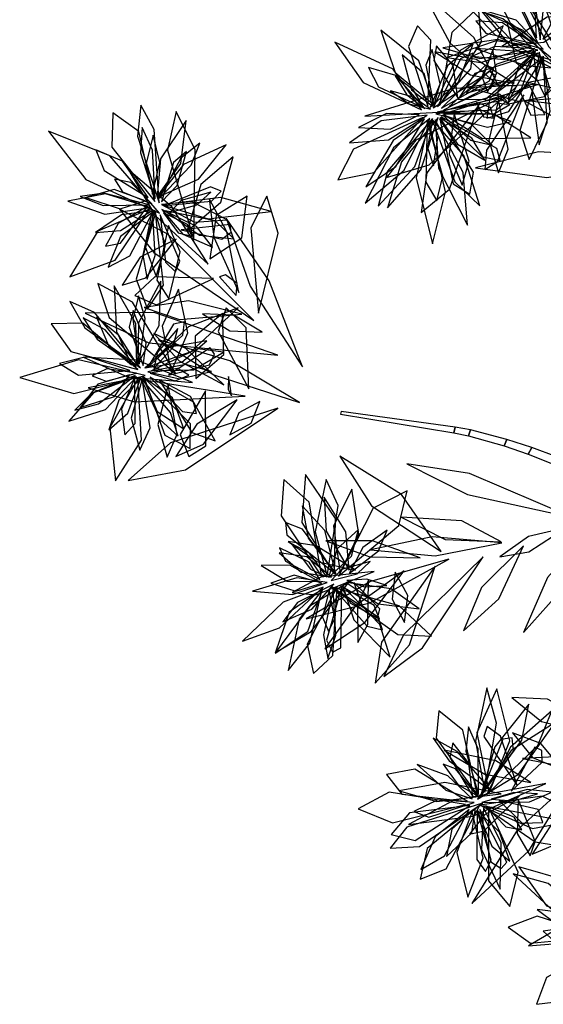
# Model space of a CAD drawing. Extents: x -2.38 to 2.27, y -2.8 to 2.8.
# Drawn here: x -2.33 to -1.92, y -0.31 to 0.47 of the extents above; entities that cross this region are included whole.
import ezdxf

# ---------------------------------------------------------------- set-up
doc = ezdxf.new("R2010")
doc.units = 0
doc.layers.add('B3', color=14, linetype='CONTINUOUS')
doc.layers.add('L1', color=96, linetype='CONTINUOUS')

msp = doc.modelspace()

# ---------------------------------------------------------------- linework, layer by layer
at = {"layer": 'B3', "color": 253}
for points in [[(-1.988293, 0.143943, 2.870276), (-1.98708, 0.148381, 2.869647), (-2.07695, 0.160662, 2.801083), (-2.07744, 0.158735, 2.801357)], [(-1.976675, 0.14164, 2.878706), (-1.975016, 0.14625, 2.87775), (-1.98708, 0.148381, 2.869647), (-1.988293, 0.143943, 2.870276)], [(-1.9486, 0.133704, 2.894729), (-1.946313, 0.138778, 2.893239), (-1.975016, 0.14625, 2.87775), (-1.976675, 0.14164, 2.878706)], [(-1.929556, 0.127247, 2.904), (-1.926811, 0.132539, 2.902029), (-1.946313, 0.138778, 2.893239), (-1.9486, 0.133704, 2.894729)], [(-1.910296, 0.119579, 2.911795), (-1.907128, 0.125042, 2.909285), (-1.926811, 0.132539, 2.902029), (-1.929556, 0.127247, 2.904)]]:
    msp.add_3dface(points, dxfattribs=at)
at = {"layer": 'L1', "color": 54}
for points in [[(-1.902527, 0.439382, 2.874352), (-1.925139, 0.507095, 2.82139), (-1.948444, 0.537811, 2.788207), (-1.934962, 0.48967, 2.808847)], [(-1.917852, 0.440828, 2.748929), (-1.936112, 0.382362, 2.660599), (-1.92882, 0.359415, 2.595956), (-1.914495, 0.38867, 2.655768)], [(-2.011699, 0.400162, 2.233933), (-2.019911, 0.413962, 2.204662), (-2.034407, 0.425367, 2.183147), (-2.025151, 0.410409, 2.205162)], [(-2.001415, 0.396658, 2.32333), (-1.95672, 0.395302, 2.256965), (-1.943954, 0.40263, 2.219796), (-1.952412, 0.407752, 2.260471)], [(-2.218505, 0.326152, 2.446614), (-2.206116, 0.338978, 2.400865), (-2.198912, 0.36564, 2.365245), (-2.209145, 0.35716, 2.409576)], [(-2.181826, 0.276986, 2.747629), (-2.210504, 0.322139, 2.716026), (-2.244557, 0.351219, 2.703401), (-2.223621, 0.315229, 2.721621)], [(-2.142075, 0.23819, 2.777181), (-2.126697, 0.301274, 2.702704), (-2.135588, 0.330399, 2.663267), (-2.148271, 0.305619, 2.705049)], [(-2.149853, 0.178592, 2.741234), (-2.151979, 0.226702, 2.654958), (-2.167739, 0.242537, 2.610421), (-2.173873, 0.223953, 2.656656)], [(-2.232996, 0.196938, 2.388122), (-2.230758, 0.21463, 2.342372), (-2.24096, 0.240295, 2.306752), (-2.244074, 0.227374, 2.351083)], [(-2.194062, 0.183565, 2.696932), (-2.238107, 0.201227, 2.656832), (-2.280095, 0.203547, 2.636925), (-2.245365, 0.188048, 2.661808)], [(-1.894751, 0.077144, 2.973007), (-1.975932, 0.112027, 2.963309), (-2.025345, 0.119504, 2.953813), (-1.977457, 0.095419, 2.946598)], [(-2.070608, 0.033034, 2.777653), (-2.047538, 0.051109, 2.729195), (-2.040691, 0.067295, 2.698123), (-2.059852, 0.053697, 2.725804)], [(-2.002862, 0.038887, 2.930536), (-2.045206, -0.021038, 2.851988), (-2.050209, -0.053306, 2.791224), (-2.023091, -0.023028, 2.845872)], [(-2.092327, 0.019793, 2.445025), (-2.110025, -0.002814, 2.373219), (-2.118799, -0.043282, 2.329947), (-2.10159, -0.021843, 2.381619)], [(-2.083377, 0.020755, 2.546703), (-2.090968, -0.015285, 2.495231), (-2.087459, -0.03399, 2.468786), (-2.081182, -0.015577, 2.494966)]]:
    msp.add_3dface(points, dxfattribs=at)
at = {"layer": 'L1', "color": 94}
for points in [[(-1.920122, 0.453795, 2.545959), (-1.915436, 0.498524, 2.47977), (-1.921793, 0.51195, 2.442655), (-1.927528, 0.503738, 2.483298)], [(-1.917773, 0.446379, 2.8175), (-1.939127, 0.469147, 2.769284), (-1.965607, 0.477203, 2.725349), (-1.942958, 0.4536, 2.765589)], [(-1.922861, 0.4222, 2.753009), (-1.925508, 0.445423, 2.675667), (-1.946527, 0.468452, 2.64884), (-1.939012, 0.435714, 2.674695)], [(-2.004521, 0.400218, 2.262112), (-1.965965, 0.424888, 2.167801), (-1.949202, 0.464633, 2.10723), (-1.983146, 0.445333, 2.170385)], [(-1.927306, 0.44905, 2.616713), (-1.954793, 0.452848, 2.544529), (-1.993461, 0.439792, 2.500696), (-1.966953, 0.435857, 2.55273)], [(-2.00106, 0.400972, 2.36097), (-1.974697, 0.430951, 2.309953), (-1.973213, 0.443268, 2.275731), (-1.98281, 0.438754, 2.311226)], [(-1.936704, 0.414391, 2.730949), (-1.927605, 0.394312, 2.644837), (-1.916446, 0.39485, 2.59521), (-1.928526, 0.417804, 2.64267)], [(-2.015427, 0.39453, 2.147774), (-2.041306, 0.395649, 2.109486), (-2.063444, 0.384498, 2.076171), (-2.038246, 0.383237, 2.109207)], [(-2.011359, 0.391524, 2.311711), (-2.036083, 0.374349, 2.240478), (-2.05742, 0.337874, 2.198035), (-2.033786, 0.35378, 2.249164)], [(-1.999209, 0.39133, 2.432127), (-1.988674, 0.34034, 2.34486), (-1.975563, 0.33195, 2.295263), (-1.972751, 0.349422, 2.343393)], [(-1.996768, 0.394393, 2.595125), (-1.975016, 0.37467, 2.546699), (-1.957876, 0.37063, 2.515646), (-1.974536, 0.387242, 2.543301)], [(-2.157661, 0.254602, 2.772519), (-2.167052, 0.302456, 2.74129), (-2.181151, 0.328573, 2.735114), (-2.177284, 0.298115, 2.739335)], [(-2.224053, 0.319476, 2.338845), (-2.231367, 0.290783, 2.278975), (-2.222739, 0.267175, 2.235923), (-2.215326, 0.291923, 2.27859)], [(-2.217067, 0.317402, 2.596686), (-2.205402, 0.301472, 2.554188), (-2.194693, 0.298995, 2.530678), (-2.198215, 0.308225, 2.554821)], [(-2.155244, 0.237424, 2.774895), (-2.197376, 0.24791, 2.729259), (-2.23224, 0.242678, 2.693173), (-2.204487, 0.233174, 2.734895)], [(-2.169542, 0.181728, 2.729819), (-2.199299, 0.21054, 2.689349), (-2.224542, 0.222275, 2.677346), (-2.204725, 0.200791, 2.687648)], [(-2.227464, 0.19098, 2.538363), (-2.207721, 0.185041, 2.496282), (-2.197136, 0.189381, 2.472986), (-2.205962, 0.194744, 2.496941)], [(-2.233439, 0.188269, 2.280352), (-2.222109, 0.160912, 2.220482), (-2.201059, 0.147177, 2.177431), (-2.209947, 0.171434, 2.220097)], [(-2.15892, 0.170033, 2.736517), (-2.190809, 0.150805, 2.685713), (-2.207231, 0.125212, 2.645459), (-2.185445, 0.135067, 2.690509)], [(-2.092277, 0.030361, 2.438376), (-2.102187, 0.089286, 2.342954), (-2.122287, 0.107275, 2.283964), (-2.124206, 0.078669, 2.341861)], [(-2.081119, 0.033046, 2.66687), (-2.089988, 0.066975, 2.597333), (-2.107795, 0.086556, 2.561596), (-2.103065, 0.06093, 2.597577)], [(-2.081072, 0.032626, 2.748783), (-2.107453, 0.068035, 2.682045), (-2.120916, 0.073235, 2.644764), (-2.119897, 0.063673, 2.685504)], [(-1.950461, 0.057404, 2.968518), (-2.005304, 0.061959, 2.952067), (-2.053749, 0.0517, 2.93644), (-2.002979, 0.046921, 2.945865)], [(-2.094648, 0.026896, 2.47297), (-2.117344, 0.039692, 2.435226), (-2.140013, 0.039361, 2.401934), (-2.119634, 0.027202, 2.434511)], [(-2.071003, 0.026389, 2.819403), (-2.101568, 0.007451, 2.750937), (-2.128768, -0.029271, 2.712224), (-2.100647, -0.012689, 2.760804)], [(-2.077443, 0.023477, 2.566665), (-2.069644, 0.009637, 2.520204), (-2.046821, -0.002897, 2.483413), (-2.050996, 0.007822, 2.528241)], [(-2.091451, 0.02097, 2.375663), (-2.117876, 0.002665, 2.305983), (-2.128911, -0.029793, 2.24478), (-2.103286, -0.012572, 2.307884)], [(-1.901886, -0.121776, 2.9295), (-1.919691, -0.100937, 2.892727), (-1.941995, -0.092476, 2.860273), (-1.926286, -0.111785, 2.891972)], [(-1.957908, -0.138773, 2.80602), (-1.985485, -0.107094, 2.758672), (-2.004366, -0.096538, 2.734307), (-1.991764, -0.114604, 2.758363)], [(-1.969529, -0.142091, 2.387883), (-1.986846, -0.120698, 2.346845), (-1.996525, -0.11708, 2.324756), (-1.984975, -0.13313, 2.341473)], [(-1.979056, -0.1489, 2.631959), (-2.039251, -0.139102, 2.537322), (-2.063591, -0.152267, 2.478657), (-2.03641, -0.16338, 2.536204)], [(-1.972277, -0.147272, 2.4139), (-2.000793, -0.145275, 2.361338), (-2.019753, -0.154499, 2.342385), (-2.007907, -0.159034, 2.367041)], [(-1.952452, -0.145895, 2.793138), (-1.934247, -0.16357, 2.734125), (-1.91802, -0.163251, 2.692847), (-1.921763, -0.152865, 2.736806)], [(-1.967595, -0.149411, 2.363451), (-2.009188, -0.183495, 2.280559), (-2.014832, -0.207833, 2.237449), (-1.994182, -0.19965, 2.282474)], [(-1.965201, -0.150035, 2.50745), (-1.924153, -0.178286, 2.408069), (-1.869724, -0.187247, 2.367371), (-1.905126, -0.161196, 2.415239)], [(-1.868916, -0.241001, 2.805011), (-1.91047, -0.249223, 2.757984), (-1.92921, -0.260385, 2.733782), (-1.907092, -0.258411, 2.757672)]]:
    msp.add_3dface(points, dxfattribs=at)
at = {"layer": 'L1', "color": 62}
for points in [[(-1.864654, 0.401509, 2.939219), (-1.895622, 0.459257, 2.899285), (-1.941312, 0.50203, 2.867598), (-1.913287, 0.448141, 2.902896)], [(-1.940683, 0.419317, 2.741807), (-1.970675, 0.438237, 2.712153), (-2.003098, 0.444366, 2.686944), (-1.975099, 0.426246, 2.711755)], [(-1.92208, 0.443173, 2.471695), (-1.971574, 0.427204, 2.387682), (-1.984769, 0.406987, 2.344095), (-1.963406, 0.406718, 2.389529)], [(-1.924269, 0.446654, 2.525385), (-1.955919, 0.448426, 2.478455), (-1.973401, 0.440824, 2.448274), (-1.948698, 0.438228, 2.474756)], [(-2.082892, 0.024586, 2.728281), (-2.111445, 0.010368, 2.681486), (-2.122992, -0.004956, 2.651383), (-2.10014, 0.00506, 2.67776)], [(-2.080168, 0.022522, 2.674167), (-2.103731, -0.022667, 2.589518), (-2.098691, -0.045775, 2.545663), (-2.083502, -0.03146, 2.591325)], [(-1.96715, -0.142611, 2.705138), (-1.934657, -0.09816, 2.635355), (-1.929038, -0.069931, 2.593411), (-1.955813, -0.103476, 2.626324)], [(-1.962463, -0.141397, 2.401448), (-1.921863, -0.102463, 2.332622), (-1.910884, -0.075105, 2.291164), (-1.943529, -0.103817, 2.323339)]]:
    msp.add_3dface(points, dxfattribs=at)
at = {"layer": 'L1', "color": 98}
for points in [[(-1.922905, 0.455266, 2.641389), (-1.924596, 0.486004, 2.593855), (-1.934034, 0.501908, 2.563321), (-1.933873, 0.477581, 2.590273)], [(-1.999399, 0.401894, 2.446866), (-1.966291, 0.452208, 2.351745), (-1.968618, 0.479351, 2.292879), (-1.989635, 0.45946, 2.350642)], [(-1.895804, 0.426742, 2.899774), (-1.949663, 0.470352, 2.862246), (-1.976431, 0.479543, 2.83874), (-1.955598, 0.457561, 2.859473)], [(-1.885064, 0.473453, 2.762013), (-1.914733, 0.471476, 2.686204), (-1.950425, 0.448474, 2.61643), (-1.917272, 0.451783, 2.690233)], [(-1.921973, 0.445438, 2.76977), (-1.953474, 0.453869, 2.699649), (-1.996761, 0.447475, 2.658754), (-1.967665, 0.439109, 2.708845)], [(-1.923923, 0.444458, 2.718698), (-1.954279, 0.434657, 2.665384), (-1.978448, 0.411682, 2.632939), (-1.951533, 0.419414, 2.668735)], [(-1.885207, 0.429354, 2.803916), (-1.931884, 0.444246, 2.772067), (-1.97122, 0.446928, 2.755464), (-1.931316, 0.43342, 2.76755)], [(-1.920884, 0.44389, 2.599645), (-1.92349, 0.42412, 2.555976), (-1.916834, 0.409904, 2.539707), (-1.91252, 0.415341, 2.562017)], [(-2.00505, 0.401322, 2.472411), (-2.011192, 0.426761, 2.421281), (-2.028784, 0.441788, 2.374793), (-2.021442, 0.414304, 2.418153)], [(-1.91782, 0.43974, 2.797256), (-1.959858, 0.407715, 2.710459), (-1.962099, 0.39194, 2.660978), (-1.944819, 0.397238, 2.708968)], [(-1.917727, 0.440497, 2.499173), (-1.926623, 0.412487, 2.427642), (-1.92099, 0.371045, 2.384771), (-1.912164, 0.397592, 2.436182)], [(-1.998013, 0.399966, 2.48913), (-1.959941, 0.421491, 2.428283), (-1.956673, 0.431409, 2.391045), (-1.963592, 0.43358, 2.430976)], [(-1.883836, 0.409566, 2.918595), (-1.937951, 0.421835, 2.859866), (-1.977476, 0.416529, 2.849794), (-1.937405, 0.405305, 2.85786)], [(-1.970189, 0.404298, 2.674067), (-1.964772, 0.392999, 2.641812), (-1.956928, 0.39193, 2.611579), (-1.95923, 0.400324, 2.641495)], [(-1.952908, 0.406528, 2.709632), (-1.960537, 0.374744, 2.655787), (-1.952974, 0.348986, 2.613074), (-1.945359, 0.367555, 2.659963)], [(-2.221954, 0.329916, 2.204817), (-2.203239, 0.356323, 2.130787), (-2.199258, 0.390265, 2.107898), (-2.219458, 0.35991, 2.129513)], [(-2.012511, 0.392569, 2.221957), (-2.067184, 0.367559, 2.126767), (-2.079562, 0.343359, 2.067874), (-2.051246, 0.349025, 2.125667)], [(-2.009081, 0.394299, 2.581885), (-2.045569, 0.389921, 2.526112), (-2.070312, 0.372655, 2.486428), (-2.039572, 0.375001, 2.525637)], [(-2.007226, 0.391752, 2.534492), (-2.035765, 0.368689, 2.461796), (-2.057948, 0.325099, 2.39638), (-2.027278, 0.350962, 2.466718)], [(-2.005319, 0.390985, 2.204592), (-1.98741, 0.341727, 2.132799), (-1.96772, 0.322896, 2.089842), (-1.980354, 0.362603, 2.124324)], [(-1.996355, 0.395, 2.465176), (-1.965489, 0.375936, 2.397556), (-1.927574, 0.376501, 2.338537), (-1.95674, 0.395109, 2.39968)], [(-1.98801, 0.395634, 2.640813), (-1.991991, 0.363633, 2.586704), (-1.981561, 0.339271, 2.543776), (-1.976085, 0.3582, 2.590819)], [(-2.211951, 0.31775, 2.627191), (-2.190661, 0.323596, 2.600437), (-2.179758, 0.333779, 2.570289), (-2.203012, 0.326956, 2.594945)], [(-2.180618, 0.281055, 2.731367), (-2.155285, 0.297703, 2.631013), (-2.151034, 0.33044, 2.564382), (-2.175482, 0.31527, 2.632832)], [(-2.228126, 0.320361, 2.540378), (-2.268877, 0.303017, 2.445359), (-2.290877, 0.267024, 2.384123), (-2.255129, 0.280115, 2.447872)], [(-2.219637, 0.315725, 2.440842), (-2.21536, 0.278513, 2.387991), (-2.207562, 0.270822, 2.353276), (-2.204124, 0.279344, 2.389164)], [(-2.177637, 0.26567, 2.74591), (-2.223938, 0.266803, 2.65863), (-2.239725, 0.252216, 2.613679), (-2.222528, 0.244776, 2.660258)], [(-2.238012, 0.197886, 2.146324), (-2.238843, 0.230243, 2.072294), (-2.255986, 0.259806, 2.049405), (-2.253979, 0.223399, 2.07102)], [(-2.191553, 0.18674, 2.680193), (-2.169506, 0.205774, 2.579488), (-2.170546, 0.237964, 2.512464), (-2.1921, 0.220135, 2.581245)], [(-2.224514, 0.194562, 2.56908), (-2.209539, 0.211284, 2.542635), (-2.205626, 0.226103, 2.512691), (-2.221713, 0.207525, 2.537008)], [(-2.237334, 0.186557, 2.481879), (-2.259231, 0.148086, 2.38685), (-2.254911, 0.106138, 2.325603), (-2.234415, 0.138201, 2.389362)], [(-2.227656, 0.187911, 2.38235), (-2.201941, 0.160675, 2.329498), (-2.191091, 0.159188, 2.294783), (-2.193442, 0.168071, 2.330671)], [(-2.183789, 0.177013, 2.697751), (-2.203878, 0.142553, 2.607354), (-2.197054, 0.125209, 2.561145), (-2.183577, 0.133846, 2.608731)], [(-2.065621, 0.035651, 2.843107), (-2.096785, 0.054969, 2.799947), (-2.118714, 0.058389, 2.771986), (-2.096033, 0.042704, 2.795605)], [(-2.088381, 0.030371, 2.532033), (-2.102072, 0.049086, 2.506235), (-2.116339, 0.056658, 2.476728), (-2.101117, 0.036504, 2.500337)], [(-2.084601, 0.030228, 2.609297), (-2.10417, 0.046221, 2.571024), (-2.125942, 0.049299, 2.537278), (-2.108455, 0.034266, 2.570333)], [(-1.992186, 0.044315, 2.947489), (-2.053899, 0.026709, 2.904337), (-2.104602, -0.002705, 2.892044), (-2.054451, 0.010065, 2.919387)], [(-1.964937, 0.046182, 2.958594), (-2.027798, -0.015121, 2.907437), (-2.043373, -0.048008, 2.870315), (-2.012884, -0.025579, 2.904914)], [(-2.092311, 0.025491, 2.34892), (-2.113954, 0.031813, 2.308982), (-2.132521, 0.025486, 2.273803), (-2.112789, 0.019163, 2.308373)], [(-2.027405, 0.03511, 2.911347), (-2.06559, 0.007713, 2.870713), (-2.089885, -0.026333, 2.850333), (-2.058393, -0.005517, 2.875642)], [(-2.073156, 0.026097, 2.653143), (-2.047714, 0.009247, 2.599026), (-2.015452, 0.005332, 2.565731), (-2.037554, 0.020979, 2.60223)], [(-2.066885, 0.025899, 2.801347), (-2.060468, 0.007947, 2.757288), (-2.048134, -0.001233, 2.740715), (-2.046597, 0.005209, 2.763122)], [(-2.091215, 0.02234, 2.507052), (-2.122602, 0.010424, 2.437386), (-2.154667, -0.020174, 2.397105), (-2.125515, -0.009754, 2.446777)], [(-2.086519, 0.019933, 2.336872), (-2.091742, -0.001284, 2.295418), (-2.087024, -0.012402, 2.272446), (-2.08198, -0.002661, 2.296114)], [(-2.085125, 0.02255, 2.431433), (-2.032193, -0.014834, 2.345674), (-2.005734, -0.016333, 2.281986), (-2.03116, 0.007578, 2.34047)], [(-2.075726, 0.023177, 2.701614), (-2.067014, -0.00349, 2.629549), (-2.038332, -0.032792, 2.585893), (-2.046446, -0.00702, 2.637813)], [(-1.963757, -0.1391, 2.358983), (-1.954506, -0.084862, 2.289169), (-1.962072, -0.057114, 2.24721), (-1.97107, -0.099062, 2.280146)], [(-1.848075, -0.101376, 2.999311), (-1.914405, -0.065829, 2.931023), (-1.942576, -0.064607, 2.887353), (-1.919122, -0.083472, 2.928871)], [(-1.969544, -0.141543, 2.734717), (-1.981078, -0.090343, 2.651002), (-2.000097, -0.075106, 2.607542), (-2.002227, -0.096593, 2.652867)], [(-1.969463, -0.144776, 2.618017), (-1.937088, -0.125105, 2.545933), (-1.908203, -0.084303, 2.48134), (-1.943054, -0.106418, 2.551006)], [(-1.968657, -0.141176, 2.436889), (-1.969061, -0.104984, 2.384968), (-1.97654, -0.087831, 2.358296), (-1.978673, -0.106849, 2.384708)], [(-1.943113, -0.13831, 2.827032), (-1.918446, -0.115675, 2.754349), (-1.918827, -0.106302, 2.715487), (-1.924288, -0.103625, 2.756902)], [(-1.97378, -0.144456, 2.468763), (-1.992919, -0.126372, 2.416595), (-2.017123, -0.117495, 2.382456), (-1.994523, -0.137732, 2.414086)], [(-1.844156, -0.121101, 2.993772), (-1.910028, -0.16295, 2.928687), (-1.926425, -0.187977, 2.886178), (-1.897096, -0.175832, 2.926452)], [(-1.937447, -0.144856, 2.845605), (-1.938249, -0.171671, 2.792124), (-1.928134, -0.189454, 2.772496), (-1.924082, -0.178206, 2.797514)], [(-1.969834, -0.153461, 2.692953), (-1.970132, -0.192264, 2.641082), (-1.963252, -0.201773, 2.606625), (-1.958885, -0.192835, 2.64231)], [(-1.871735, -0.246684, 2.358062), (-1.913779, -0.211192, 2.288248), (-1.941528, -0.203632, 2.246289), (-1.909947, -0.23267, 2.279225)], [(-1.872432, -0.25196, 2.435968), (-1.903824, -0.233944, 2.384047), (-1.9224, -0.231685, 2.357375), (-1.907095, -0.243173, 2.383787)], [(-1.872559, -0.252881, 2.733794), (-1.922553, -0.236879, 2.650084), (-1.945331, -0.245553, 2.606626), (-1.927881, -0.258279, 2.65195)]]:
    msp.add_3dface(points, dxfattribs=at)
at = {"layer": 'L1', "color": 96}
for points in [[(-1.918061, 0.454115, 2.604628), (-1.893679, 0.472477, 2.550515), (-1.879213, 0.501583, 2.517224), (-1.901346, 0.48597, 2.55372)], [(-1.953014, 0.41751, 2.716131), (-1.972369, 0.455543, 2.646777), (-2.012756, 0.491824, 2.585752), (-1.991332, 0.451217, 2.652453)], [(-1.921656, 0.451211, 2.741396), (-1.934347, 0.475683, 2.704289), (-1.955807, 0.490763, 2.672096), (-1.943726, 0.466997, 2.703989)], [(-1.903766, 0.427914, 2.781011), (-1.933603, 0.461066, 2.731293), (-1.966021, 0.47592, 2.696455), (-1.942936, 0.447975, 2.73072)], [(-1.92615, 0.450982, 2.681948), (-1.9499, 0.467141, 2.629463), (-1.970973, 0.468758, 2.610565), (-1.962968, 0.458843, 2.635191)], [(-2.008732, 0.401501, 2.297861), (-2.006196, 0.453377, 2.210517), (-2.01679, 0.464699, 2.160901), (-2.023881, 0.448553, 2.209053)], [(-2.013601, 0.398561, 2.136165), (-2.036041, 0.430544, 2.032083), (-2.081858, 0.451804, 1.985736), (-2.059734, 0.420066, 2.037952)], [(-2.006767, 0.40035, 2.139436), (-1.984423, 0.420506, 2.085082), (-1.972846, 0.450591, 2.051533), (-1.993283, 0.433259, 2.088241)], [(-2.003855, 0.401912, 2.526644), (-1.999, 0.419122, 2.480914), (-2.005253, 0.446063, 2.445324), (-2.010261, 0.433703, 2.489641)], [(-1.984992, 0.407909, 2.653313), (-1.988801, 0.433558, 2.599392), (-2.001895, 0.448855, 2.579433), (-2.003966, 0.43745, 2.604622)], [(-1.961647, 0.412454, 2.693393), (-1.954541, 0.427143, 2.637281), (-1.957496, 0.445963, 2.598977), (-1.965572, 0.42344, 2.635696)], [(-1.924118, 0.444536, 2.655682), (-1.936985, 0.432863, 2.609756), (-1.945524, 0.406987, 2.573852), (-1.935052, 0.414459, 2.618308)], [(-2.010969, 0.399709, 2.337008), (-2.033901, 0.425617, 2.282885), (-2.055419, 0.431787, 2.244593), (-2.047479, 0.416698, 2.286589)], [(-1.991961, 0.401239, 2.619835), (-1.958967, 0.415701, 2.548379), (-1.955018, 0.425419, 2.509802), (-1.960507, 0.42896, 2.551149)], [(-1.900208, 0.425588, 2.882796), (-1.928207, 0.420334, 2.832921), (-1.946496, 0.402969, 2.78753), (-1.916703, 0.4091, 2.829531)], [(-1.922167, 0.418549, 2.767529), (-1.988083, 0.415333, 2.719823), (-2.058367, 0.393532, 2.684378), (-1.99047, 0.397112, 2.728357)], [(-2.006606, 0.399008, 2.420152), (-2.020039, 0.408627, 2.391141), (-2.03818, 0.413507, 2.369923), (-2.023437, 0.403287, 2.391655)], [(-1.996396, 0.398258, 2.407198), (-1.95039, 0.405906, 2.34367), (-1.938615, 0.417078, 2.310653), (-1.957598, 0.418232, 2.342044)], [(-1.948341, 0.409605, 2.730646), (-2.018253, 0.374545, 2.670265), (-2.041375, 0.345296, 2.637213), (-2.007736, 0.355282, 2.67312)], [(-1.998266, 0.397072, 2.541321), (-1.954393, 0.398469, 2.48059), (-1.946793, 0.40575, 2.443374), (-1.952016, 0.410869, 2.483294)], [(-1.93305, 0.410413, 2.744748), (-1.962338, 0.366773, 2.691337), (-1.963649, 0.351388, 2.655877), (-1.953648, 0.357826, 2.69468)], [(-1.845873, 0.378577, 2.956289), (-1.903432, 0.40236, 2.938464), (-1.932924, 0.405779, 2.917403), (-1.907599, 0.392068, 2.940706)], [(-2.223777, 0.326406, 2.476282), (-2.236506, 0.381438, 2.37889), (-2.256974, 0.39606, 2.319102), (-2.257679, 0.369215, 2.377863)], [(-2.193033, 0.295886, 2.717672), (-2.191947, 0.367113, 2.649201), (-2.207152, 0.397133, 2.612456), (-2.213923, 0.366673, 2.651787)], [(-1.968349, 0.402166, 2.691303), (-2.009477, 0.348917, 2.618945), (-2.013972, 0.317602, 2.580451), (-1.99157, 0.336141, 2.621379)], [(-2.00226, 0.39538, 2.227678), (-1.961657, 0.384788, 2.171576), (-1.942959, 0.389353, 2.125188), (-1.966903, 0.398252, 2.167794)], [(-2.004938, 0.39158, 2.399243), (-2.040356, 0.350114, 2.329048), (-2.047883, 0.32265, 2.286895), (-2.018828, 0.353904, 2.320127)], [(-2.000427, 0.392451, 2.615521), (-2.029543, 0.357433, 2.548782), (-2.040462, 0.321226, 2.532608), (-2.014194, 0.351179, 2.547085)], [(-2.007867, 0.390257, 2.247037), (-2.017987, 0.345016, 2.14599), (-2.005066, 0.292884, 2.103395), (-1.994825, 0.333907, 2.152745)], [(-2.009237, 0.390081, 2.138147), (-2.010349, 0.341518, 2.076088), (-2.001529, 0.326798, 2.043545), (-1.99686, 0.346168, 2.074369)], [(-2.005026, 0.390599, 2.349187), (-2.008852, 0.368725, 2.32254), (-2.004311, 0.354366, 2.292462), (-2.000529, 0.378423, 2.317001)], [(-2.002801, 0.390547, 2.557638), (-2.000275, 0.352462, 2.485705), (-1.977413, 0.307714, 2.421312), (-1.980956, 0.349115, 2.490813)], [(-1.999118, 0.392311, 2.513231), (-1.985404, 0.371563, 2.465978), (-1.963741, 0.358799, 2.442441), (-1.974051, 0.376323, 2.468947)], [(-1.998089, 0.393154, 2.383599), (-1.965984, 0.361809, 2.317339), (-1.951557, 0.358509, 2.280202), (-1.954393, 0.368061, 2.320858)], [(-2.220161, 0.316984, 2.641712), (-2.259387, 0.362418, 2.555765), (-2.307702, 0.381791, 2.502662), (-2.278154, 0.343522, 2.559015)], [(-2.223561, 0.328778, 2.387021), (-2.225597, 0.366822, 2.33648), (-2.233859, 0.38467, 2.310504), (-2.235139, 0.364628, 2.336204)], [(-2.22569, 0.332189, 2.287362), (-2.21988, 0.357025, 2.235373), (-2.225172, 0.378683, 2.214833), (-2.230967, 0.355238, 2.234254)], [(-2.229182, 0.329473, 2.325871), (-2.249377, 0.358129, 2.272044), (-2.270303, 0.366922, 2.233937), (-2.263854, 0.350784, 2.275798)], [(-2.22113, 0.329862, 2.252993), (-2.18944, 0.343894, 2.180007), (-2.16761, 0.371088, 2.158196), (-2.201305, 0.355512, 2.178658)], [(-2.2203, 0.328931, 2.352382), (-2.195156, 0.354941, 2.300448), (-2.188421, 0.372391, 2.27377), (-2.203302, 0.360372, 2.300189)], [(-1.825562, 0.359794, 2.962927), (-1.92149, 0.365489, 2.914766), (-1.97123, 0.352797, 2.868687), (-1.914842, 0.345203, 2.906121)], [(-2.226217, 0.324569, 2.426727), (-2.24284, 0.34137, 2.386264), (-2.2556, 0.343916, 2.363808), (-2.249216, 0.333856, 2.387015)], [(-2.231383, 0.326838, 2.265899), (-2.255905, 0.33584, 2.214745), (-2.278122, 0.329539, 2.168236), (-2.251225, 0.320401, 2.211622)], [(-2.216215, 0.323048, 2.413879), (-2.179246, 0.326682, 2.360809), (-2.171638, 0.334312, 2.326039), (-2.1799, 0.337931, 2.36197)], [(-2.227571, 0.321571, 2.592131), (-2.262817, 0.332349, 2.536428), (-2.29251, 0.326585, 2.496801), (-2.263374, 0.316279, 2.535951)], [(-2.22825, 0.323679, 2.507518), (-2.263918, 0.332955, 2.456063), (-2.282779, 0.330328, 2.429626), (-2.264669, 0.323193, 2.455798)], [(-2.218539, 0.323927, 2.217299), (-2.192644, 0.310115, 2.167924), (-2.166706, 0.311842, 2.122973), (-2.194408, 0.326076, 2.164438)], [(-2.218144, 0.323658, 2.546708), (-2.181833, 0.312635, 2.474658), (-2.132105, 0.3183, 2.410109), (-2.171885, 0.329539, 2.479738)], [(-2.229611, 0.322297, 2.301883), (-2.252822, 0.309009, 2.248362), (-2.262665, 0.291107, 2.228703), (-2.250987, 0.293511, 2.253737)], [(-2.145784, 0.232639, 2.786757), (-2.213726, 0.300617, 2.753751), (-2.251754, 0.320294, 2.724274), (-2.224539, 0.286004, 2.750981)], [(-2.225795, 0.320257, 2.24038), (-2.233367, 0.283958, 2.189087), (-2.229847, 0.265128, 2.162732), (-2.22358, 0.283674, 2.18882)], [(-2.21846, 0.320077, 2.374388), (-2.201676, 0.300577, 2.327597), (-2.178302, 0.290213, 2.304522), (-2.191013, 0.306684, 2.330658)], [(-2.215811, 0.318991, 2.464286), (-2.188731, 0.299701, 2.410786), (-2.161602, 0.2968, 2.368352), (-2.176383, 0.311056, 2.415038)], [(-2.225533, 0.317969, 2.399672), (-2.250833, 0.298712, 2.345295), (-2.260638, 0.274473, 2.302151), (-2.243563, 0.283539, 2.349348)], [(-2.223344, 0.317464, 2.57051), (-2.238587, 0.265134, 2.488096), (-2.229579, 0.241457, 2.445191), (-2.217088, 0.260251, 2.490039)], [(-2.10746, 0.195881, 2.801655), (-2.133828, 0.26373, 2.775546), (-2.167702, 0.313063, 2.777961), (-2.148669, 0.259482, 2.79184)], [(-2.213083, 0.307295, 2.645492), (-2.222149, 0.264317, 2.5657), (-2.212874, 0.24954, 2.529191), (-2.203787, 0.286579, 2.557266)], [(-2.203116, 0.304034, 2.671492), (-2.171039, 0.296481, 2.59857), (-2.163801, 0.302101, 2.559657), (-2.164373, 0.308105, 2.60108)], [(-2.206979, 0.296614, 2.685802), (-2.235394, 0.282368, 2.631421), (-2.249504, 0.260362, 2.588273), (-2.231053, 0.266113, 2.635473)], [(-2.159653, 0.25226, 2.761889), (-2.158892, 0.261582, 2.714803), (-2.168032, 0.268617, 2.69536), (-2.172767, 0.267055, 2.718187)], [(-2.207241, 0.190546, 2.662887), (-2.241498, 0.246945, 2.589345), (-2.268705, 0.261768, 2.550323), (-2.259842, 0.234794, 2.59173)], [(-2.23732, 0.198337, 2.1945), (-2.220349, 0.228555, 2.121514), (-2.219157, 0.263407, 2.099703), (-2.236809, 0.230751, 2.120165)], [(-2.236097, 0.198089, 2.293889), (-2.231543, 0.233977, 2.241955), (-2.236603, 0.251984, 2.215277), (-2.24132, 0.233447, 2.241696)], [(-2.231359, 0.195187, 2.488242), (-2.195193, 0.208095, 2.416434), (-2.158159, 0.24237, 2.352206), (-2.197234, 0.227587, 2.421572)], [(-2.238617, 0.196012, 2.328528), (-2.263036, 0.225257, 2.277987), (-2.280342, 0.2346, 2.252011), (-2.269362, 0.217784, 2.277711)], [(-2.127028, 0.205297, 2.79477), (-2.22429, 0.238911, 2.749098), (-2.278852, 0.238301, 2.714028), (-2.228549, 0.214896, 2.747131)], [(-2.242364, 0.197469, 2.228869), (-2.252589, 0.220837, 2.17688), (-2.2698, 0.235009, 2.15634), (-2.260396, 0.212764, 2.175761)], [(-2.139354, 0.223319, 2.781363), (-2.161513, 0.236822, 2.743107), (-2.186322, 0.237773, 2.709822), (-2.164834, 0.224477, 2.742826)], [(-2.237369, 0.193984, 2.417789), (-2.280526, 0.230426, 2.320397), (-2.305674, 0.229874, 2.260609), (-2.290159, 0.207956, 2.31937)], [(-2.229303, 0.195824, 2.355386), (-2.201876, 0.220878, 2.302316), (-2.200354, 0.231546, 2.267546), (-2.209138, 0.229495, 2.303477)], [(-2.109942, 0.167907, 2.785673), (-2.1648, 0.200629, 2.742081), (-2.220898, 0.217328, 2.729386), (-2.177388, 0.189661, 2.757083)], [(-2.23169, 0.195137, 2.158806), (-2.202681, 0.199587, 2.109432), (-2.182946, 0.216506, 2.06448), (-2.213654, 0.211311, 2.105945)], [(-2.226549, 0.192818, 2.405793), (-2.19331, 0.193592, 2.352293), (-2.169848, 0.207519, 2.309859), (-2.190223, 0.210081, 2.356545)], [(-2.213154, 0.18947, 2.614715), (-2.180843, 0.197519, 2.541948), (-2.176795, 0.205898, 2.503069), (-2.180223, 0.210899, 2.544487)], [(-2.243534, 0.193202, 2.267378), (-2.27687, 0.204052, 2.213551), (-2.298894, 0.198558, 2.175444), (-2.284064, 0.189498, 2.217305)], [(-2.231508, 0.189242, 2.583325), (-2.284106, 0.20149, 2.493473), (-2.330366, 0.187493, 2.436961), (-2.287698, 0.175069, 2.496445)], [(-2.238222, 0.191051, 2.368235), (-2.261598, 0.194547, 2.327771), (-2.27334, 0.188943, 2.305315), (-2.262202, 0.184712, 2.328522)], [(-2.22932, 0.1921, 2.315895), (-2.2042, 0.18654, 2.269104), (-2.179276, 0.192242, 2.246029), (-2.19932, 0.197817, 2.272165)], [(-2.238294, 0.188013, 2.533614), (-2.272128, 0.175448, 2.477413), (-2.291651, 0.153053, 2.437382), (-2.262748, 0.162387, 2.476946)], [(-2.239317, 0.189121, 2.449025), (-2.273435, 0.175184, 2.39757), (-2.286964, 0.161782, 2.371133), (-2.268189, 0.166917, 2.397305)], [(-2.243718, 0.189774, 2.207406), (-2.268747, 0.182293, 2.156252), (-2.282763, 0.16394, 2.109743), (-2.255751, 0.172733, 2.15313)], [(-2.152729, 0.172853, 2.751407), (-2.240228, 0.186688, 2.701616), (-2.276479, 0.179565, 2.665046), (-2.239745, 0.168483, 2.699069)], [(-2.239579, 0.187199, 2.24339), (-2.250207, 0.162655, 2.189869), (-2.247365, 0.142424, 2.170211), (-2.239454, 0.151345, 2.195244)], [(-2.235301, 0.187851, 2.181887), (-2.219622, 0.154249, 2.130594), (-2.205525, 0.141279, 2.104239), (-2.211615, 0.159884, 2.130327)], [(-2.23222, 0.187373, 2.511938), (-2.215887, 0.142047, 2.425674), (-2.196128, 0.131599, 2.381143), (-2.195798, 0.151176, 2.427374)], [(-2.166165, 0.178046, 2.719437), (-2.163314, 0.17324, 2.671757), (-2.164486, 0.180821, 2.650492), (-2.165706, 0.188322, 2.672586)], [(-2.233722, 0.186176, 2.341179), (-2.242445, 0.155601, 2.286803), (-2.235778, 0.130319, 2.243659), (-2.227536, 0.147806, 2.290855)], [(-2.213306, 0.18177, 2.629545), (-2.221408, 0.150489, 2.575475), (-2.214229, 0.124926, 2.532579), (-2.20634, 0.143043, 2.579599)], [(-2.22031, 0.185762, 2.587918), (-2.194708, 0.144112, 2.511068), (-2.176336, 0.137689, 2.475593), (-2.195681, 0.1725, 2.501218)], [(-2.126829, 0.16354, 2.770816), (-2.21142, 0.136214, 2.701726), (-2.244925, 0.106498, 2.654803), (-2.199569, 0.114872, 2.700045)], [(-2.14098, 0.168652, 2.74985), (-2.157654, 0.159653, 2.707684), (-2.164662, 0.142296, 2.670618), (-2.147816, 0.151486, 2.707491)], [(-1.998038, 0.050395, 2.934857), (-2.02935, 0.095479, 2.83818), (-2.078011, 0.125533, 2.800391), (-2.053095, 0.086457, 2.845949)], [(-2.082234, 0.03269, 2.580343), (-2.081356, 0.076574, 2.485141), (-2.10519, 0.111071, 2.42373), (-2.107875, 0.073359, 2.487635)], [(-2.087931, 0.031076, 2.368633), (-2.079374, 0.086647, 2.296975), (-2.088841, 0.10714, 2.263394), (-2.09757, 0.065919, 2.285012)], [(-2.070672, 0.035785, 2.806591), (-2.073343, 0.065892, 2.752311), (-2.090408, 0.093339, 2.718842), (-2.088857, 0.066497, 2.755484)], [(-2.077815, 0.033525, 2.715), (-2.063024, 0.064152, 2.646212), (-2.068539, 0.099656, 2.58596), (-2.083118, 0.070547, 2.648214)], [(-2.07898, 0.030998, 2.554043), (-2.03147, 0.070856, 2.460075), (-2.025053, 0.098375, 2.401689), (-2.05166, 0.084633, 2.458936)], [(-1.950745, 0.057999, 2.958244), (-1.981997, 0.074738, 2.884935), (-2.029691, 0.077528, 2.818685), (-1.994984, 0.059934, 2.889698)], [(-2.087001, 0.029991, 2.416175), (-2.068871, 0.046894, 2.377586), (-2.06323, 0.067707, 2.343567), (-2.080173, 0.052687, 2.376909)], [(-1.899806, 0.069024, 2.965505), (-1.929326, 0.062292, 2.921521), (-1.951975, 0.046269, 2.901113), (-1.929016, 0.050139, 2.925068)], [(-1.879483, 0.069348, 2.968816), (-1.914254, 0.029855, 2.945784), (-1.933374, -0.013357, 2.924256), (-1.900341, 0.023469, 2.939813)], [(-2.014799, 0.04556, 2.928811), (-2.052344, 0.058768, 2.905299), (-2.088984, 0.058836, 2.885759), (-2.054309, 0.046142, 2.904848)], [(-1.933205, 0.054854, 2.964833), (-1.966249, 0.022031, 2.916959), (-1.980556, -0.012119, 2.883579), (-1.952797, 0.013229, 2.916362)], [(-2.093722, 0.028482, 2.397969), (-2.102177, 0.041954, 2.351515), (-2.125576, 0.053412, 2.314734), (-2.120887, 0.042889, 2.359557)], [(-2.084768, 0.02756, 2.458177), (-2.064247, 0.032956, 2.430737), (-2.054195, 0.042673, 2.400142), (-2.076742, 0.036276, 2.425557)], [(-2.050881, 0.034594, 2.881538), (-2.093141, 0.030255, 2.839406), (-2.115604, 0.018044, 2.827154), (-2.09686, 0.016369, 2.847518)], [(-2.034376, 0.034194, 2.889535), (-2.036887, 0.012934, 2.848564), (-2.026944, -0.005418, 2.812666), (-2.02442, 0.015769, 2.84834)], [(-2.08809, 0.026141, 2.561073), (-2.111967, 0.029823, 2.509202), (-2.146869, 0.019241, 2.475655), (-2.115381, 0.016452, 2.512554)], [(-2.072538, 0.02751, 2.73357), (-2.058504, 0.022603, 2.703677), (-2.040972, 0.02358, 2.681433), (-2.056848, 0.028716, 2.704141)], [(-2.055383, 0.027895, 2.855838), (-2.064158, 0.008792, 2.811464), (-2.063881, -0.021329, 2.777934), (-2.055947, -0.007096, 2.821251)], [(-2.083043, 0.021585, 2.36204), (-2.056552, -0.008281, 2.311024), (-2.044513, -0.011277, 2.276802), (-2.047806, -0.001195, 2.312297)], [(-1.960354, -0.139864, 2.774869), (-1.944065, -0.098736, 2.679826), (-1.954219, -0.057827, 2.618566), (-1.97002, -0.092424, 2.682336)], [(-1.938152, -0.133965, 2.852845), (-1.951334, -0.094976, 2.784217), (-1.961857, -0.087479, 2.746385), (-1.964581, -0.095276, 2.787422)], [(-1.973219, -0.142759, 2.520426), (-1.976308, -0.116377, 2.466813), (-1.988912, -0.100384, 2.447086), (-1.991296, -0.111989, 2.472155)], [(-1.967366, -0.142532, 2.494842), (-1.941219, -0.106935, 2.434309), (-1.942165, -0.096312, 2.397133), (-1.949504, -0.097414, 2.437034)], [(-1.92754, -0.131665, 2.887691), (-1.955074, -0.114444, 2.840578), (-1.99583, -0.106019, 2.81368), (-1.963631, -0.124992, 2.844729)], [(-1.882304, -0.11639, 2.96405), (-1.908391, -0.111312, 2.943843), (-1.933968, -0.11256, 2.931703), (-1.909438, -0.117523, 2.944655)], [(-1.977528, -0.146677, 2.547776), (-2.019011, -0.121193, 2.461796), (-2.041234, -0.125225, 2.417383), (-2.029046, -0.140844, 2.463515)], [(-1.950986, -0.140638, 2.835989), (-1.995162, -0.131665, 2.791993), (-2.03114, -0.138141, 2.757226), (-2.001507, -0.146661, 2.797853)], [(-1.895029, -0.12971, 2.941559), (-1.938367, -0.169213, 2.885057), (-1.973999, -0.226971, 2.839605), (-1.929071, -0.18551, 2.892704)], [(-1.915699, -0.132388, 2.913237), (-1.988508, -0.145678, 2.864008), (-2.023878, -0.164748, 2.832815), (-1.973331, -0.158118, 2.850881)], [(-1.966095, -0.14728, 2.67679), (-1.928659, -0.146737, 2.62576), (-1.910858, -0.139185, 2.599537), (-1.930505, -0.137122, 2.62549)], [(-1.958805, -0.144821, 2.376553), (-1.94111, -0.145928, 2.348264), (-1.922184, -0.140578, 2.32786), (-1.941, -0.139602, 2.348814)], [(-1.936587, -0.14226, 2.867336), (-1.963918, -0.157021, 2.830734), (-1.975856, -0.172391, 2.819232), (-1.964225, -0.169677, 2.839314)], [(-1.967723, -0.149448, 2.590042), (-1.926086, -0.167932, 2.495625), (-1.883842, -0.159934, 2.434955), (-1.918528, -0.142318, 2.498199)], [(-1.965464, -0.147767, 2.783391), (-2.025316, -0.16683, 2.703511), (-2.038396, -0.183298, 2.655972), (-2.015267, -0.182126, 2.701726)], [(-1.975444, -0.149644, 2.499859), (-2.023112, -0.155592, 2.413516), (-2.037567, -0.172554, 2.368952), (-2.018612, -0.177195, 2.41521)], [(-1.976004, -0.152941, 2.663321), (-2.002962, -0.174292, 2.610547), (-2.014077, -0.200184, 2.5687), (-1.99555, -0.189295, 2.614954)], [(-1.971143, -0.151727, 2.450042), (-1.989858, -0.168321, 2.398336), (-1.993991, -0.190028, 2.351346), (-1.973968, -0.171242, 2.39534)], [(-1.973818, -0.15442, 2.604055), (-1.985769, -0.186777, 2.535507), (-1.977049, -0.222068, 2.47551), (-1.965173, -0.191291, 2.537535)], [(-1.967689, -0.152853, 2.480897), (-1.95899, -0.194164, 2.418988), (-1.950811, -0.199359, 2.381546), (-1.94634, -0.194337, 2.42157)], [(-1.964698, -0.151431, 2.393758), (-1.966428, -0.184526, 2.320071), (-1.951779, -0.215665, 2.297542), (-1.950768, -0.178991, 2.318772)], [(-1.963188, -0.149943, 2.728272), (-1.947117, -0.16647, 2.687475), (-1.934642, -0.168876, 2.664844), (-1.940708, -0.158984, 2.688208)], [(-1.960729, -0.15085, 2.769405), (-1.960831, -0.209219, 2.67313), (-1.944107, -0.229384, 2.613792), (-1.937381, -0.20231, 2.672066)], [(-1.869304, -0.243976, 2.773898), (-1.896656, -0.209493, 2.678752), (-1.937062, -0.198001, 2.617394), (-1.915065, -0.22885, 2.681251)], [(-1.873384, -0.256694, 2.519505), (-1.897684, -0.24597, 2.465892), (-1.917861, -0.248716, 2.446165), (-1.90907, -0.256659, 2.471234)], [(-1.872194, -0.262396, 2.546855), (-1.915202, -0.285211, 2.460875), (-1.923005, -0.306406, 2.416462), (-1.903361, -0.303829, 2.462594)]]:
    msp.add_3dface(points, dxfattribs=at)
at = {"layer": 'L1', "color": 52}
for points in [[(-2.003394, 0.40228, 2.602542), (-2.015642, 0.43718, 2.535307), (-2.045721, 0.461274, 2.476691), (-2.03454, 0.427862, 2.537469)], [(-2.220491, 0.325248, 2.610873), (-2.224257, 0.38309, 2.557479), (-2.234948, 0.402219, 2.527927), (-2.237478, 0.377896, 2.555296)], [(-2.198235, 0.302857, 2.692096), (-2.171827, 0.325897, 2.623829), (-2.162132, 0.361438, 2.564129), (-2.187682, 0.339791, 2.625887)], [(-2.226371, 0.319052, 2.458509), (-2.250211, 0.315787, 2.41084), (-2.270601, 0.301778, 2.386877), (-2.250789, 0.303469, 2.413721)], [(-2.210988, 0.19218, 2.635989), (-2.197797, 0.222673, 2.566817), (-2.205119, 0.257139, 2.506156), (-2.218179, 0.228095, 2.568776)], [(-2.235246, 0.195284, 2.552364), (-2.271418, 0.238876, 2.497572), (-2.290797, 0.247524, 2.467518), (-2.278997, 0.226851, 2.495455)], [(-2.235041, 0.186541, 2.400016), (-2.252176, 0.169647, 2.352347), (-2.260111, 0.146216, 2.328384), (-2.24526, 0.159437, 2.355228)]]:
    msp.add_3dface(points, dxfattribs=at)
at = {"layer": 'L1', "color": 2}
for points in [[(-1.923939, 0.444129, 2.560866), (-1.953388, 0.413624, 2.499082), (-1.953173, 0.403848, 2.461663), (-1.946439, 0.403056, 2.501677)], [(-2.07657, 0.022909, 2.76357), (-2.08843, -0.019447, 2.702904), (-2.083776, -0.028938, 2.665702), (-2.077317, -0.025435, 2.705615)]]:
    msp.add_3dface(points, dxfattribs=at)
at = {"layer": 'L1', "color": 64}
msp.add_3dface([(-1.969799, -0.153388, 2.562677), (-1.958124, -0.181728, 2.515057), (-1.944009, -0.193549, 2.484472), (-1.952155, -0.170705, 2.511493)], dxfattribs=at)

doc.saveas('drawing.dxf')
